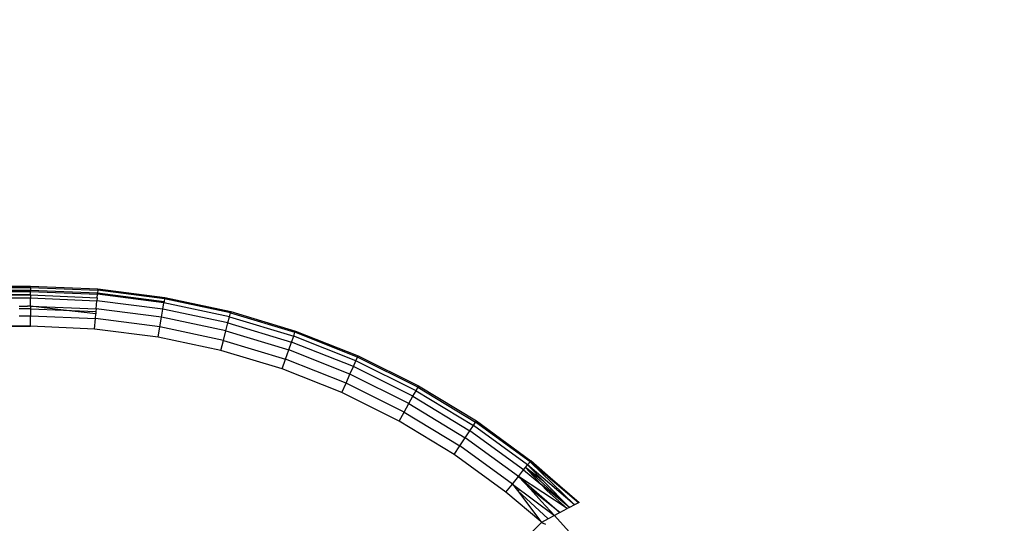
# Model space of a CAD drawing. Units: inches. Extents: x 4524 to 5640, y -3149 to -2566.
# Drawn here: x 5247 to 5250, y -2906 to -2904 of the extents above; entities that cross this region are included whole.
import ezdxf

# ---------------------------------------------------------------- set-up
doc = ezdxf.new("R2010")
doc.units = ezdxf.units.IN
doc.header["$MEASUREMENT"] = 0
doc.layers.add('VP-EQ', color=7, linetype='Continuous', true_color=0x8a3492, plot=False)
doc.styles.get("Standard").update_dxf_attribs({"font": 'arial.ttf'})
doc.dimstyles.get("Standard").update_dxf_attribs({"dimtxt": 14, "dimasz": 20, "dimexe": 20, "dimexo": 50, "dimgap": 20, "dimtad": 0, "dimdec": 0, "dimzin": 0, "dimdsep": 46, "dimtxsty": 'Standard', "dimcen": -0.09, "dimadec": 0, "dimazin": 0, "dimtfac": 1, "dimtdec": 4, "dimtofl": 0, "dimtmove": 0, "dimatfit": 3, "dimfxl": 70, "dimfxlon": 1, "dimtolj": 1, "dimtzin": 0, "dimarcsym": 0})

# ---------------------------------------------------------------- blocks, each defined once
blk = doc.blocks.new('*D176')
at = {"layer": 'Defpoints', "color": 0}
for p in [(5207.268, -2753.9925), (5020.3526, -3148.9542), (5619.7315, -3148.9542)]:
    blk.add_point(p, dxfattribs=at)
at = {"layer": 'VP-EQ', "color": 0, "lineweight": -2}
for p, q in [((5549.7315, -2753.9925), (5639.7315, -2753.9925)), ((5619.7315, -2773.9925), (5619.7315, -2915.9823)), ((5619.7315, -3128.9542), (5619.7315, -2986.9643)), ((5549.7315, -3148.9542), (5639.7315, -3148.9542))]:
    blk.add_line(p, q, dxfattribs=at)
at = {"layer": 'VP-EQ', "color": 0}
for points in [[(5623.0648, -2773.9925), (5616.3982, -2773.9925), (5619.7315, -2753.9925)], [(5616.3982, -3128.9542), (5623.0648, -3128.9542), (5619.7315, -3148.9542)]]:
    blk.add_solid(points, dxfattribs=at)
at = {"layer": 'VP-EQ', "color": 0, "insert": (5619.7315, -2951.4733), "char_height": 14, "attachment_point": 5, "rotation": 90}
blk.add_mtext('\\A1;395', dxfattribs=at)
blk = doc.blocks.new('*D177')
at = {"layer": 'Defpoints', "color": 0}
for p in [(5205.9567, -2905.2026), (5025.5526, -2997.7542), (5561.2311, -2997.7542)]:
    blk.add_point(p, dxfattribs=at)
at = {"layer": 'VP-EQ', "color": 0, "lineweight": -2}
for p, q in [((5561.2311, -2885.2026), (5561.2311, -2865.2026)), ((5491.2311, -2905.2026), (5581.2311, -2905.2026)), ((5491.2311, -2997.7542), (5581.2311, -2997.7542)), ((5561.2311, -3017.7542), (5561.2311, -3037.7542))]:
    blk.add_line(p, q, dxfattribs=at)
at = {"layer": 'VP-EQ', "color": 0}
for points in [[(5557.8978, -2885.2026), (5564.5645, -2885.2026), (5561.2311, -2905.2026)], [(5564.5645, -3017.7542), (5557.8978, -3017.7542), (5561.2311, -2997.7542)]]:
    blk.add_solid(points, dxfattribs=at)
at = {"layer": 'VP-EQ', "color": 0, "insert": (5561.2311, -2952.5006), "char_height": 14, "attachment_point": 5, "rotation": 90}
blk.add_mtext('\\A1;95', dxfattribs=at)
blk = doc.blocks.new('*D178')
at = {"layer": 'Defpoints', "color": 0}
for p in [(4839.9884, -2586.3424), (4839.9884, -2946.1618), (5400.0814, -2947.1636)]:
    blk.add_point(p, dxfattribs=at)
at = {"layer": 'VP-EQ', "color": 0, "lineweight": -2}
for p, q in [((4839.9884, -2656.3424), (4839.9884, -2566.3424)), ((5400.0814, -2656.3424), (5400.0814, -2566.3424)), ((4859.9884, -2586.3424), (5083.2841, -2586.3424)), ((5380.0814, -2586.3424), (5154.1261, -2586.3424))]:
    blk.add_line(p, q, dxfattribs=at)
at = {"layer": 'VP-EQ', "color": 0}
for points in [[(4859.9884, -2583.0091), (4859.9884, -2589.6758), (4839.9884, -2586.3424)], [(5380.0814, -2589.6758), (5380.0814, -2583.0091), (5400.0814, -2586.3424)]]:
    blk.add_solid(points, dxfattribs=at)
at = {"layer": 'VP-EQ', "color": 0, "insert": (5118.7051, -2586.3424), "char_height": 14, "attachment_point": 5}
blk.add_mtext('\\A1;560', dxfattribs=at)
blk = doc.blocks.new('*D179')
at = {"layer": 'Defpoints', "color": 0}
for p in [(4990.4884, -2639.4657), (4990.4884, -2946.1789), (5249.5547, -2947.777)]:
    blk.add_point(p, dxfattribs=at)
at = {"layer": 'VP-EQ', "color": 0, "lineweight": -2}
for p, q in [((4990.4884, -2709.4657), (4990.4884, -2619.4657)), ((5249.5547, -2709.4657), (5249.5547, -2619.4657)), ((5010.4884, -2639.4657), (5084.4815, -2639.4657)), ((5229.5547, -2639.4657), (5155.5615, -2639.4657))]:
    blk.add_line(p, q, dxfattribs=at)
at = {"layer": 'VP-EQ', "color": 0}
for points in [[(5010.4884, -2636.1324), (5010.4884, -2642.799), (4990.4884, -2639.4657)], [(5229.5547, -2642.799), (5229.5547, -2636.1324), (5249.5547, -2639.4657)]]:
    blk.add_solid(points, dxfattribs=at)
at = {"layer": 'VP-EQ', "color": 0, "insert": (5120.0215, -2639.4657), "char_height": 14, "attachment_point": 5}
blk.add_mtext('\\A1;260', dxfattribs=at)
blk = doc.blocks.new('RB2855')
at = {"layer": 'VP-EQ', "color": 0}
for p, q in [((61.7217, 56.9164), (140.85, 56.922)), ((61.7217, 56.922), (140.85, 56.922)), ((61.7217, 56.9164), (140.85, 56.9169)), ((109.9423, 56.9107), (140.85, 56.9169)), ((140.85, 56.9169), (140.85, 56.922)), ((140.85, 56.922), (141.1015, 56.9114)), ((140.85, 56.9169), (141.1011, 56.9063)), ((140.85, 56.9169), (140.85, 56.9071)), ((140.85, 56.8892), (61.7217, 56.8774)), ((61.7217, 56.8774), (140.85, 56.878)), ((87.0659, 56.9014), (140.85, 56.9071)), ((87.0659, 56.9014), (140.85, 56.9019)), ((101.2867, 56.8718), (140.85, 56.878)), ((109.9423, 56.9107), (140.85, 56.9071)), ((117.2676, 56.8946), (140.85, 56.9019)), ((117.2676, 56.8946), (140.85, 56.8892)), ((140.85, 56.9071), (141.1003, 56.8966)), ((140.85, 56.9019), (140.85, 56.9071)), ((140.85, 56.9019), (141.0998, 56.8914)), ((140.85, 56.8892), (140.85, 56.9019)), ((140.85, 56.8892), (141.0988, 56.8788)), ((140.85, 56.8892), (140.85, 56.878)), ((140.85, 56.847), (140.85, 56.878)), ((140.85, 56.878), (141.0978, 56.8676)), ((141.0988, 56.8788), (141.0978, 56.8676)), ((141.0988, 56.8788), (141.0998, 56.8914)), ((141.0998, 56.8914), (141.1003, 56.8966)), ((141.3479, 56.86), (141.0998, 56.8914)), ((141.1011, 56.9063), (141.1003, 56.8966)), ((141.1003, 56.8966), (141.3488, 56.8652)), ((141.1011, 56.9063), (141.1015, 56.9114)), ((141.3504, 56.8748), (141.1011, 56.9063)), ((141.1015, 56.9114), (141.3512, 56.8798)), ((141.3512, 56.8798), (141.3504, 56.8748)), ((141.3512, 56.8798), (141.5975, 56.8274)), ((140.8084, 56.847), (140.8397, 56.847)), ((140.85, 56.847), (140.8397, 56.847)), ((140.85, 56.847), (141.0952, 56.8367)), ((140.85, 56.847), (140.85, 56.8371)), ((140.9739, 56.8319), (140.85, 56.847)), ((141.0952, 56.8367), (141.0978, 56.8676)), ((141.3439, 56.8365), (141.0978, 56.8676)), ((141.3439, 56.8365), (141.3479, 56.86)), ((141.3488, 56.8652), (141.3479, 56.86)), ((141.5925, 56.8079), (141.3479, 56.86)), ((141.3504, 56.8748), (141.3488, 56.8652)), ((141.5962, 56.8224), (141.3504, 56.8748)), ((61.8084, 56.8053), (140.85, 56.772)), ((140.85, 56.8371), (140.8084, 56.837)), ((140.8084, 56.8108), (140.85, 56.8108)), ((140.85, 56.8371), (140.85, 56.8108)), ((140.85, 56.8371), (140.9739, 56.8319)), ((140.85, 56.772), (140.85, 56.8108)), ((140.85, 56.8108), (141.0922, 56.8006)), ((140.9739, 56.8319), (141.0944, 56.8268)), ((141.0937, 56.8184), (140.9739, 56.8319)), ((141.0922, 56.8006), (141.0937, 56.8184)), ((141.0944, 56.8268), (141.0937, 56.8184)), ((141.0952, 56.8367), (141.0944, 56.8268)), ((141.3387, 56.8059), (141.0952, 56.8367)), ((141.3327, 56.7702), (141.3387, 56.8059)), ((141.3387, 56.8059), (141.3439, 56.8365)), ((141.5788, 56.7547), (141.3387, 56.8059)), ((141.5865, 56.7848), (141.3439, 56.8365)), ((141.5865, 56.7848), (141.5925, 56.8079)), ((141.5925, 56.8079), (141.5962, 56.8224)), ((141.5925, 56.8079), (141.8318, 56.7355)), ((141.5975, 56.8274), (141.5962, 56.8224)), ((141.5962, 56.8224), (141.8367, 56.7496)), ((141.5975, 56.8274), (141.8384, 56.7545)), ((140.85, 56.772), (61.7217, 56.772)), ((141.0889, 56.7619), (140.85, 56.772)), ((141.0889, 56.7619), (141.0922, 56.8006)), ((141.3327, 56.7702), (141.0922, 56.8006)), ((141.3262, 56.7319), (141.3327, 56.7702)), ((141.5698, 56.7197), (141.3327, 56.7702)), ((141.5788, 56.7547), (141.5865, 56.7848)), ((141.5865, 56.7848), (141.8239, 56.713)), ((141.3262, 56.7319), (141.0889, 56.7619)), ((141.5601, 56.6821), (141.3262, 56.7319)), ((141.5698, 56.7197), (141.5788, 56.7547)), ((141.5788, 56.7547), (141.8137, 56.6837)), ((141.8239, 56.713), (141.8318, 56.7355)), ((141.8318, 56.7355), (141.8367, 56.7496)), ((142.0642, 56.6433), (141.8318, 56.7355)), ((141.8367, 56.7496), (141.8384, 56.7545)), ((142.0703, 56.657), (141.8367, 56.7496)), ((141.8384, 56.7545), (142.0724, 56.6616)), ((141.5601, 56.6821), (141.5698, 56.7197)), ((141.5698, 56.7197), (141.8018, 56.6495)), ((141.8137, 56.6837), (141.8239, 56.713)), ((142.0545, 56.6215), (141.8239, 56.713)), ((141.789, 56.6128), (141.5601, 56.6821)), ((141.8018, 56.6495), (141.8137, 56.6837)), ((142.0418, 56.5931), (141.8137, 56.6837)), ((142.0642, 56.6433), (142.0703, 56.657)), ((142.0724, 56.6616), (142.0703, 56.657)), ((142.2953, 56.545), (142.0703, 56.657)), ((142.0724, 56.6616), (142.2978, 56.5495)), ((141.789, 56.6128), (141.8018, 56.6495)), ((142.0271, 56.5601), (141.8018, 56.6495)), ((142.0418, 56.5931), (142.0545, 56.6215)), ((142.0545, 56.6215), (142.0642, 56.6433)), ((142.2766, 56.511), (142.0545, 56.6215)), ((142.2881, 56.5319), (142.0642, 56.6433)), ((142.0113, 56.5247), (141.789, 56.6128)), ((142.0271, 56.5601), (142.0418, 56.5931)), ((142.2616, 56.4838), (142.0418, 56.5931)), ((142.0113, 56.5247), (142.0271, 56.5601)), ((142.2441, 56.4521), (142.0271, 56.5601)), ((142.2978, 56.5495), (142.2953, 56.545)), ((142.2978, 56.5495), (142.513, 56.4189)), ((142.2254, 56.4181), (142.0113, 56.5247)), ((142.2616, 56.4838), (142.2766, 56.511)), ((142.2766, 56.511), (142.2881, 56.5319)), ((142.2766, 56.511), (142.4886, 56.3823)), ((142.2881, 56.5319), (142.2953, 56.545)), ((142.2881, 56.5319), (142.5018, 56.4022)), ((142.2953, 56.545), (142.5101, 56.4146)), ((142.2441, 56.4521), (142.2616, 56.4838)), ((142.2616, 56.4838), (142.4714, 56.3565)), ((142.2254, 56.4181), (142.2441, 56.4521)), ((142.2441, 56.4521), (142.4513, 56.3264)), ((142.4298, 56.294), (142.2254, 56.4181)), ((142.4886, 56.3823), (142.5018, 56.4022)), ((142.5018, 56.4022), (142.5101, 56.4146)), ((142.7039, 56.2549), (142.5018, 56.4022)), ((142.5101, 56.4146), (142.513, 56.4189)), ((142.7133, 56.2667), (142.5101, 56.4146)), ((142.513, 56.4189), (142.7164, 56.2707)), ((142.4714, 56.3565), (142.4886, 56.3823)), ((142.6891, 56.2363), (142.4886, 56.3823)), ((142.4298, 56.294), (142.4513, 56.3264)), ((142.4513, 56.3264), (142.4714, 56.3565)), ((142.6473, 56.1836), (142.4513, 56.3264)), ((142.6698, 56.212), (142.4714, 56.3565)), ((142.6231, 56.1532), (142.4298, 56.294)), ((142.6961, 56.2451), (142.7039, 56.2549)), ((142.7039, 56.2549), (142.7133, 56.2667)), ((142.8792, 56.106), (142.7039, 56.2549)), ((142.7649, 56.1928), (142.7039, 56.2549)), ((142.7164, 56.2707), (142.7133, 56.2667)), ((142.7133, 56.2667), (142.8792, 56.106)), ((142.8934, 56.1134), (142.7133, 56.2667)), ((142.8934, 56.1134), (142.7164, 56.2707)), ((142.7164, 56.2707), (142.8969, 56.1152)), ((142.6698, 56.212), (142.6891, 56.2363)), ((142.6891, 56.2363), (142.6961, 56.2451)), ((142.6891, 56.2363), (142.7539, 56.183)), ((142.8599, 56.0959), (142.6961, 56.2451)), ((142.7649, 56.1928), (142.6961, 56.2451)), ((142.7539, 56.183), (142.6961, 56.2451)), ((142.6231, 56.1532), (142.6473, 56.1836)), ((142.6473, 56.1836), (142.6698, 56.212)), ((142.6473, 56.1836), (142.8045, 56.0665)), ((142.6473, 56.1836), (142.6661, 56.1591)), ((142.6698, 56.212), (142.8238, 56.0768)), ((142.8518, 56.0917), (142.6698, 56.212)), ((142.6698, 56.212), (142.7144, 56.1638)), ((142.7539, 56.183), (142.7774, 56.1578)), ((142.8599, 56.0959), (142.7539, 56.183)), ((142.8599, 56.0959), (142.7649, 56.1928)), ((142.754, 56.0435), (142.6231, 56.1532)), ((142.6725, 56.1593), (142.6661, 56.1591)), ((142.7814, 56.0541), (142.6661, 56.1591)), ((142.6661, 56.1591), (142.754, 56.0435)), ((142.8238, 56.0768), (142.7144, 56.1638)), ((142.7144, 56.1638), (142.7563, 56.1186)), ((142.7774, 56.1578), (142.8518, 56.0917)), ((142.7563, 56.1186), (142.8045, 56.0665)), ((142.8792, 56.106), (142.8599, 56.0959)), ((142.8934, 56.1134), (142.8792, 56.106)), ((142.8969, 56.1152), (142.8934, 56.1134)), ((142.8238, 56.0768), (142.8045, 56.0665)), ((142.8238, 56.0768), (142.8518, 56.0917)), ((142.8599, 56.0959), (142.8518, 56.0917)), ((142.7564, 56.0405), (142.1255, 55.4087)), ((142.754, 56.0435), (142.7564, 56.0405)), ((142.7814, 56.0541), (142.7564, 56.0405)), ((142.7564, 56.0405), (142.7709, 56.0335)), ((142.8045, 56.0665), (142.7814, 56.0541)), ((142.8815, 55.9801), (142.8045, 56.0665))]:
    blk.add_line(p, q, dxfattribs=at)
blk = doc.blocks.new('RB2855_2D')
at = {"layer": 'VP-EQ', "color": 0}
blk.add_blockref('RB2855', (5105.701, -2962.1144), dxfattribs=at)

msp = doc.modelspace()

# ---------------------------------------------------------------- block references
at = {"layer": 'VP-EQ', "color": 0}
msp.add_blockref('RB2855_2D', (0, 0), dxfattribs=at)

# ---------------------------------------------------------------- dimensions: what is measured, and where the dimension line sits
dim = msp.add_linear_dim(base=(4839.9884, -2586.3424), p1=(5400.0814, -2947.1636), p2=(4839.9884, -2946.1618), dimstyle='Standard', dxfattribs=at)
dim.commit()
dim.dimension.update_dxf_attribs({"geometry": '*D178', "text_midpoint": (5118.7051, -2586.3424), "dimtype": 160})
dim = msp.add_linear_dim(base=(4990.4884, -2639.4657), p1=(5249.5547, -2947.777), p2=(4990.4884, -2946.1789), text='260', dimstyle='Standard', dxfattribs=at)
dim.commit()
dim.dimension.update_dxf_attribs({"geometry": '*D179', "text_midpoint": (5120.0215, -2639.4657), "dimtype": 160})
dim = msp.add_linear_dim(base=(5619.7315, -3148.9542), p1=(5207.268, -2753.9925), p2=(5020.3526, -3148.9542), angle=90, dimstyle='Standard', dxfattribs=at)
dim.commit()
dim.dimension.update_dxf_attribs({"geometry": '*D176', "text_midpoint": (5619.7315, -2951.4733)})
dim = msp.add_linear_dim(base=(5561.2311, -2997.7542), p1=(5205.9567, -2905.2026), p2=(5025.5526, -2997.7542), angle=90, text='95', dimstyle='Standard', dxfattribs=at)
dim.commit()
dim.dimension.update_dxf_attribs({"geometry": '*D177', "text_midpoint": (5561.2311, -2952.5006), "dimtype": 160})

doc.saveas('drawing.dxf')
